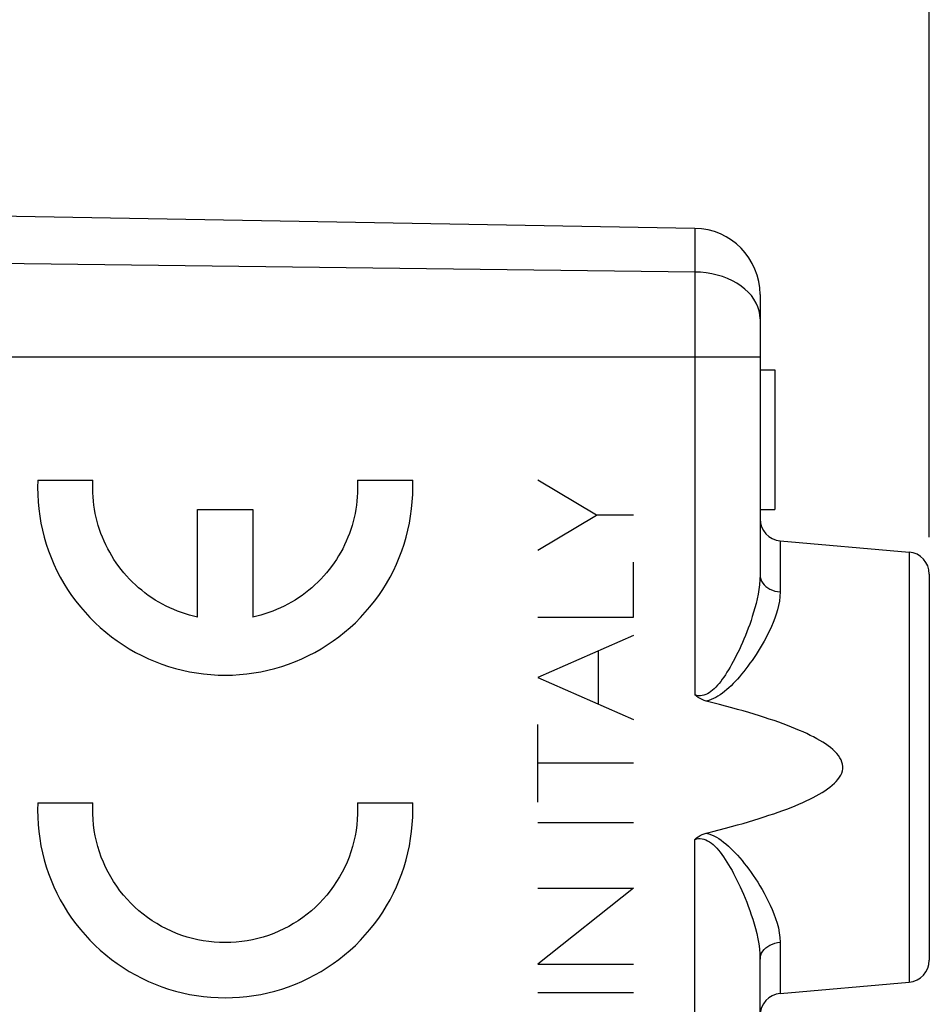
# Model space of a CAD drawing. Units: millimetres. Extents: x -73 to 37, y -24 to 49.
# Drawn here: x -49 to -37, y 9 to 22 of the extents above; entities that cross this region are included whole.
import ezdxf

# ---------------------------------------------------------------- set-up
doc = ezdxf.new("R2010")
doc.units = ezdxf.units.MM
doc.header["$LTSCALE"] = 16.335
doc.layers.get('0').update_dxf_attribs({"linetype": 'CONTINUOUS'})
doc.layers.add('INCISIONI_LASER', color=7, linetype='CONTINUOUS')
doc.layers.add('SUPERFICI', color=7, linetype='CONTINUOUS')
doc.styles.get("Standard").update_dxf_attribs({"font": 'txt', "width": 0.8})
doc.dimstyles.new('DIMSTYLE_1', dxfattribs={"dimtxt": 3, "dimasz": 3, "dimexe": 1.5, "dimexo": 0.5, "dimgap": 0.75, "dimtad": 1, "dimtxsty": 'STANDARD', "dimblk": '_FILLED', "dimblk1": '_FILLED', "dimblk2": '_FILLED', "dimcen": 0.09, "dimadec": 0, "dimazin": 0, "dimtfac": 1, "dimtofl": 0, "dimtmove": 0, "dimatfit": 3, "dimldrblk": '_FILLED', "dimfxl": 1, "dimtolj": 1, "dimarcsym": 0})
doc.dimstyles.new('DIMSTYLE_2', dxfattribs={"dimtxt": 3, "dimasz": 3, "dimexe": 1.5, "dimexo": 0.5, "dimgap": 0.75, "dimtad": 1, "dimdec": 1, "dimtxsty": 'STANDARD', "dimblk": '_FILLED', "dimblk1": '_FILLED', "dimblk2": '_FILLED', "dimcen": 0.09, "dimadec": 0, "dimazin": 0, "dimtfac": 1, "dimtdec": 1, "dimtofl": 0, "dimtmove": 0, "dimatfit": 3, "dimldrblk": '_FILLED', "dimfxl": 1, "dimtolj": 1, "dimarcsym": 0})

# ---------------------------------------------------------------- blocks, each defined once
blk = doc.blocks.new('_FILLED')
at = {"color": 0, "linetype": 'BYBLOCK'}
blk.add_solid([(0, 0), (-1, 0.3167), (-1, -0.3167)], dxfattribs=at)
blk = doc.blocks.new('*D0')
at = {"color": 7, "linetype": 'CONTINUOUS'}
for p, q in [((-62.53, 24.909), (-62.53, 36.571)), ((-36.533, 15.383), (-36.533, 36.571)), ((-62.53, 35.071), (-49.532, 35.071)), ((-36.533, 35.071), (-49.532, 35.071))]:
    blk.add_line(p, q, dxfattribs=at)
at = {"color": 7, "linetype": 'CONTINUOUS', "xscale": 3, "yscale": 3, "zscale": 3, "rotation": 180}
blk.add_blockref('_FILLED', (-62.53, 35.071), dxfattribs=at)
at = {"color": 7, "linetype": 'CONTINUOUS', "xscale": 3, "yscale": 3, "zscale": 3}
blk.add_blockref('_FILLED', (-36.533, 35.071), dxfattribs=at)
at = {"color": 7, "linetype": 'CONTINUOUS', "insert": (-49.532, 38.821), "char_height": 3, "width": 7.07143, "attachment_point": 2, "line_spacing_factor": 0.9}
blk.add_mtext('26', dxfattribs=at)
blk = doc.blocks.new('*D1')
at = {"color": 7, "linetype": 'CONTINUOUS'}
for p, q in [((-73.373, 21.266), (-73.373, 46.571)), ((-36.533, 15.383), (-36.533, 46.571)), ((-73.373, 45.071), (-54.953, 45.071)), ((-36.533, 45.071), (-54.953, 45.071))]:
    blk.add_line(p, q, dxfattribs=at)
at = {"color": 7, "linetype": 'CONTINUOUS', "xscale": 3, "yscale": 3, "zscale": 3, "rotation": 180}
blk.add_blockref('_FILLED', (-73.373, 45.071), dxfattribs=at)
at = {"color": 7, "linetype": 'CONTINUOUS', "xscale": 3, "yscale": 3, "zscale": 3}
blk.add_blockref('_FILLED', (-36.533, 45.071), dxfattribs=at)
at = {"color": 7, "linetype": 'CONTINUOUS', "insert": (-54.953, 48.821), "char_height": 3, "width": 12.85714, "attachment_point": 2, "line_spacing_factor": 0.9}
blk.add_mtext('36,8', dxfattribs=at)

msp = doc.modelspace()

# ---------------------------------------------------------------- linework, layer by layer
at = {"layer": 'INCISIONI_LASER', "color": 253, "linetype": 'CONTINUOUS'}
for p, q in [((-48.648, 16.159), (-47.897, 16.159)), ((-44.304, 16.159), (-43.553, 16.159)), ((-41.057, 15.683), (-41.854, 16.158)), ((-46.476, 14.298), (-46.476, 15.759)), ((-46.476, 15.759), (-45.726, 15.759)), ((-45.726, 15.759), (-45.726, 14.298)), ((-41.854, 15.207), (-41.057, 15.683)), ((-40.554, 15.683), (-41.057, 15.683)), ((-40.554, 14.298), (-40.554, 15.045)), ((-41.854, 14.298), (-40.554, 14.298)), ((-40.554, 14.049), (-41.854, 13.479)), ((-41.026, 13.115), (-41.026, 13.842)), ((-41.854, 13.479), (-40.554, 12.908)), ((-41.854, 11.784), (-41.854, 12.839)), ((-40.554, 12.312), (-41.854, 12.312)), ((-48.648, 11.774), (-47.897, 11.774)), ((-44.304, 11.774), (-43.553, 11.774)), ((-41.854, 11.508), (-40.554, 11.508)), ((-40.554, 10.614), (-41.854, 9.582)), ((-41.854, 10.614), (-40.554, 10.614)), ((-41.854, 9.582), (-40.554, 9.582)), ((-41.854, 9.194), (-40.554, 9.194))]:
    msp.add_line(p, q, dxfattribs=at)
for points in [[(-48.648, 16.159), (-48.65, 16.061), (-48.648, 15.964), (-48.643, 15.866), (-48.633, 15.769), (-48.62, 15.672), (-48.604, 15.575), (-48.583, 15.48), (-48.559, 15.385), (-48.532, 15.291), (-48.5, 15.199), (-48.466, 15.107), (-48.428, 15.017), (-48.386, 14.929), (-48.341, 14.842), (-48.293, 14.757), (-48.241, 14.674), (-48.187, 14.593), (-48.129, 14.514), (-48.068, 14.438), (-48.005, 14.363), (-47.938, 14.292), (-47.869, 14.222), (-47.798, 14.156), (-47.723, 14.092), (-47.647, 14.032), (-47.568, 13.974), (-47.487, 13.919), (-47.404, 13.867), (-47.319, 13.819), (-47.232, 13.774), (-47.144, 13.732), (-47.054, 13.694), (-46.963, 13.659), (-46.87, 13.628), (-46.777, 13.6), (-46.682, 13.576), (-46.586, 13.556), (-46.49, 13.539), (-46.393, 13.526), (-46.296, 13.516), (-46.198, 13.511), (-46.101, 13.509), (-46.003, 13.511), (-45.905, 13.516), (-45.808, 13.526), (-45.711, 13.539), (-45.615, 13.556), (-45.519, 13.576), (-45.425, 13.6), (-45.331, 13.628), (-45.239, 13.659), (-45.147, 13.694), (-45.057, 13.732), (-44.969, 13.774), (-44.882, 13.819), (-44.797, 13.867), (-44.714, 13.919), (-44.633, 13.974), (-44.555, 14.032), (-44.478, 14.092), (-44.404, 14.156), (-44.332, 14.222), (-44.263, 14.292), (-44.197, 14.363), (-44.133, 14.438), (-44.072, 14.514), (-44.015, 14.593), (-43.96, 14.674), (-43.909, 14.757), (-43.86, 14.842), (-43.815, 14.929), (-43.774, 15.017), (-43.736, 15.107), (-43.701, 15.199), (-43.67, 15.291), (-43.642, 15.385), (-43.618, 15.48), (-43.598, 15.575), (-43.581, 15.672), (-43.568, 15.769), (-43.559, 15.866), (-43.553, 15.964)], [(-46.476, 14.298), (-46.531, 14.311), (-46.585, 14.325), (-46.64, 14.342), (-46.693, 14.359), (-46.747, 14.379), (-46.799, 14.4), (-46.851, 14.423), (-46.902, 14.447), (-46.953, 14.473), (-47.002, 14.501), (-47.051, 14.53), (-47.098, 14.561), (-47.145, 14.593), (-47.191, 14.627), (-47.235, 14.662), (-47.278, 14.698), (-47.321, 14.736), (-47.362, 14.775), (-47.401, 14.815), (-47.44, 14.857), (-47.477, 14.9), (-47.513, 14.943), (-47.547, 14.988), (-47.58, 15.035), (-47.612, 15.082), (-47.642, 15.13), (-47.67, 15.179), (-47.697, 15.228), (-47.722, 15.279), (-47.746, 15.331), (-47.768, 15.383), (-47.789, 15.436), (-47.808, 15.489), (-47.825, 15.543), (-47.84, 15.598), (-47.854, 15.653), (-47.866, 15.708), (-47.876, 15.764), (-47.884, 15.82), (-47.891, 15.876), (-47.896, 15.933), (-47.899, 15.989), (-47.9, 16.046), (-47.9, 16.102), (-47.897, 16.159)], [(-44.304, 16.159), (-44.302, 16.102), (-44.301, 16.046), (-44.303, 15.989), (-44.306, 15.933), (-44.311, 15.876), (-44.317, 15.82), (-44.326, 15.764), (-44.336, 15.708), (-44.348, 15.653), (-44.361, 15.598), (-44.377, 15.543), (-44.394, 15.489), (-44.413, 15.436), (-44.433, 15.383), (-44.455, 15.331), (-44.479, 15.279), (-44.504, 15.228), (-44.531, 15.179), (-44.56, 15.13), (-44.59, 15.082), (-44.621, 15.035), (-44.654, 14.988), (-44.688, 14.943), (-44.724, 14.9), (-44.761, 14.857), (-44.8, 14.815), (-44.84, 14.775), (-44.881, 14.736), (-44.923, 14.698), (-44.966, 14.662), (-45.011, 14.627), (-45.056, 14.593), (-45.103, 14.561), (-45.151, 14.53), (-45.199, 14.501), (-45.249, 14.473), (-45.299, 14.447), (-45.35, 14.423), (-45.402, 14.4), (-45.455, 14.379), (-45.508, 14.359), (-45.562, 14.342), (-45.616, 14.325), (-45.671, 14.311), (-45.726, 14.298)], [(-43.553, 15.964), (-43.553, 15.983), (-43.552, 16.003), (-43.552, 16.022), (-43.552, 16.042), (-43.551, 16.061), (-43.552, 16.081), (-43.552, 16.1), (-43.552, 16.12), (-43.553, 16.139), (-43.553, 16.159)], [(-48.648, 11.774), (-48.65, 11.676), (-48.648, 11.579), (-48.643, 11.481), (-48.633, 11.384), (-48.62, 11.287), (-48.604, 11.19), (-48.583, 11.095), (-48.559, 11), (-48.532, 10.906), (-48.5, 10.814), (-48.466, 10.722), (-48.428, 10.632), (-48.386, 10.544), (-48.341, 10.457), (-48.293, 10.372), (-48.241, 10.289), (-48.187, 10.208), (-48.129, 10.129), (-48.068, 10.052), (-48.005, 9.978), (-47.938, 9.906), (-47.869, 9.837), (-47.798, 9.771), (-47.723, 9.707), (-47.647, 9.646), (-47.568, 9.589), (-47.487, 9.534), (-47.404, 9.482), (-47.319, 9.434), (-47.232, 9.389), (-47.144, 9.347), (-47.054, 9.309), (-46.963, 9.274), (-46.87, 9.243), (-46.777, 9.215), (-46.682, 9.191), (-46.586, 9.171), (-46.49, 9.154), (-46.393, 9.141), (-46.296, 9.131), (-46.198, 9.126), (-46.101, 9.124), (-46.003, 9.126), (-45.905, 9.131), (-45.808, 9.141), (-45.711, 9.154), (-45.615, 9.171), (-45.519, 9.191), (-45.425, 9.215), (-45.331, 9.243), (-45.239, 9.274), (-45.147, 9.309), (-45.057, 9.347), (-44.969, 9.389), (-44.882, 9.434), (-44.797, 9.482), (-44.714, 9.534), (-44.633, 9.589), (-44.555, 9.646), (-44.478, 9.707), (-44.404, 9.771), (-44.332, 9.837), (-44.263, 9.906), (-44.197, 9.978), (-44.133, 10.052), (-44.072, 10.129), (-44.015, 10.208), (-43.96, 10.289), (-43.909, 10.372), (-43.86, 10.457), (-43.815, 10.544), (-43.774, 10.632), (-43.736, 10.722), (-43.701, 10.814), (-43.67, 10.906), (-43.642, 11), (-43.618, 11.095), (-43.598, 11.19), (-43.581, 11.287), (-43.568, 11.384), (-43.559, 11.481), (-43.553, 11.579)], [(-47.899, 11.624), (-47.9, 11.638), (-47.9, 11.651), (-47.9, 11.665), (-47.9, 11.679), (-47.9, 11.692), (-47.9, 11.706), (-47.9, 11.719), (-47.899, 11.733), (-47.899, 11.747), (-47.898, 11.76), (-47.897, 11.774)], [(-44.304, 11.774), (-44.301, 11.699), (-44.302, 11.624), (-44.306, 11.549), (-44.312, 11.474), (-44.322, 11.4), (-44.335, 11.326), (-44.351, 11.252), (-44.37, 11.18), (-44.392, 11.108), (-44.417, 11.037), (-44.445, 10.968), (-44.476, 10.899), (-44.51, 10.832), (-44.546, 10.767), (-44.586, 10.703), (-44.627, 10.64), (-44.672, 10.58), (-44.719, 10.521), (-44.768, 10.464), (-44.819, 10.41), (-44.873, 10.358), (-44.929, 10.308), (-44.987, 10.26), (-45.047, 10.215), (-45.109, 10.172), (-45.172, 10.132), (-45.237, 10.095), (-45.304, 10.06), (-45.372, 10.028), (-45.441, 9.999), (-45.511, 9.973), (-45.583, 9.95), (-45.655, 9.93), (-45.728, 9.913), (-45.802, 9.899), (-45.876, 9.888), (-45.951, 9.88), (-46.026, 9.875), (-46.101, 9.874), (-46.176, 9.875), (-46.251, 9.88), (-46.325, 9.888), (-46.399, 9.899), (-46.473, 9.913), (-46.546, 9.93), (-46.619, 9.95), (-46.69, 9.973), (-46.76, 9.999), (-46.829, 10.028), (-46.897, 10.06), (-46.964, 10.095), (-47.029, 10.132), (-47.093, 10.172), (-47.154, 10.215), (-47.214, 10.26), (-47.272, 10.308), (-47.328, 10.358), (-47.382, 10.41), (-47.433, 10.464), (-47.483, 10.521), (-47.53, 10.58), (-47.574, 10.64), (-47.616, 10.703), (-47.655, 10.767), (-47.691, 10.832), (-47.725, 10.899), (-47.756, 10.968), (-47.784, 11.037), (-47.809, 11.108), (-47.831, 11.18), (-47.85, 11.252), (-47.866, 11.326), (-47.879, 11.4), (-47.889, 11.474), (-47.896, 11.549), (-47.899, 11.624)], [(-43.553, 11.579), (-43.553, 11.598), (-43.552, 11.618), (-43.552, 11.637), (-43.552, 11.657), (-43.551, 11.676), (-43.552, 11.696), (-43.552, 11.715), (-43.552, 11.735), (-43.553, 11.754), (-43.553, 11.774)]]:
    msp.add_lwpolyline(points, dxfattribs=at)
at = {"layer": 'SUPERFICI', "color": 7, "linetype": 'CONTINUOUS'}
for p, q in [((-39.718, 19.581), (-50.533, 19.77)), ((-38.833, 18.681), (-38.833, 14.871)), ((-38.833, 17.659), (-38.633, 17.659)), ((-38.633, 17.659), (-38.633, 15.759)), ((-38.833, 15.759), (-38.633, 15.759)), ((-38.56, 15.335), (-36.807, 15.182)), ((-36.533, 14.883), (-36.533, 9.635)), ((-38.833, 5.757), (-38.833, 9.647)), ((-38.56, 9.183), (-36.807, 9.336))]:
    msp.add_line(p, q, dxfattribs=at)
at = {"layer": 'SUPERFICI', "color": 253, "linetype": 'CONTINUOUS'}
for p, q in [((-39.718, 19.581), (-39.718, 13.241)), ((-39.718, 18.988), (-50.531, 19.121)), ((-38.833, 17.831), (-53.082, 17.831)), ((-38.56, 15.335), (-38.56, 14.64)), ((-36.807, 15.182), (-36.807, 9.336)), ((-39.718, -19.263), (-39.718, 11.277)), ((-38.56, 9.878), (-38.56, 9.183))]:
    msp.add_line(p, q, dxfattribs=at)
for points in [[(-38.916, 18.618), (-38.951, 18.667), (-38.993, 18.713), (-39.039, 18.757), (-39.091, 18.798), (-39.148, 18.835), (-39.209, 18.869), (-39.274, 18.899), (-39.343, 18.925), (-39.414, 18.947), (-39.488, 18.964), (-39.563, 18.976), (-39.64, 18.984), (-39.718, 18.988)], [(-38.833, 18.352), (-38.837, 18.406), (-38.847, 18.461), (-38.863, 18.514), (-38.886, 18.567), (-38.916, 18.618)], [(-38.833, 14.871), (-38.835, 14.804), (-38.841, 14.737), (-38.849, 14.672), (-38.86, 14.608), (-38.873, 14.545), (-38.888, 14.483), (-38.903, 14.423), (-38.92, 14.364), (-38.938, 14.308), (-38.956, 14.252), (-38.974, 14.199), (-38.994, 14.146), (-39.013, 14.096), (-39.033, 14.046), (-39.053, 13.998), (-39.073, 13.951), (-39.094, 13.905), (-39.114, 13.86), (-39.135, 13.817), (-39.156, 13.775), (-39.177, 13.734), (-39.198, 13.694), (-39.219, 13.656), (-39.24, 13.619), (-39.261, 13.583), (-39.283, 13.549), (-39.304, 13.515), (-39.325, 13.484), (-39.347, 13.453), (-39.368, 13.425), (-39.39, 13.397), (-39.412, 13.371), (-39.434, 13.347), (-39.457, 13.325), (-39.479, 13.305), (-39.502, 13.286), (-39.525, 13.271), (-39.549, 13.257), (-39.572, 13.246), (-39.596, 13.238), (-39.62, 13.232), (-39.644, 13.23), (-39.669, 13.23), (-39.693, 13.234), (-39.718, 13.241)], [(-38.833, 14.871), (-38.831, 14.843), (-38.824, 14.814), (-38.813, 14.787), (-38.797, 14.761), (-38.778, 14.737), (-38.755, 14.714), (-38.728, 14.694), (-38.698, 14.677), (-38.666, 14.663), (-38.632, 14.652), (-38.596, 14.644), (-38.56, 14.64)], [(-38.56, 14.64), (-38.563, 14.578), (-38.571, 14.516), (-38.581, 14.456), (-38.596, 14.396), (-38.614, 14.338), (-38.634, 14.282), (-38.655, 14.226), (-38.678, 14.172), (-38.702, 14.12), (-38.726, 14.069), (-38.752, 14.02), (-38.778, 13.972), (-38.804, 13.925), (-38.831, 13.88), (-38.858, 13.836), (-38.886, 13.792), (-38.914, 13.75), (-38.941, 13.709), (-38.97, 13.67), (-38.998, 13.631), (-39.026, 13.594), (-39.055, 13.557), (-39.083, 13.522), (-39.112, 13.488), (-39.141, 13.456), (-39.169, 13.425), (-39.198, 13.394), (-39.227, 13.366), (-39.256, 13.338), (-39.285, 13.312), (-39.315, 13.288), (-39.345, 13.264), (-39.375, 13.243), (-39.405, 13.223), (-39.436, 13.205), (-39.467, 13.19), (-39.499, 13.176), (-39.531, 13.165), (-39.563, 13.156)], [(-39.718, 11.277), (-39.694, 11.284), (-39.67, 11.288), (-39.645, 11.288), (-39.621, 11.286), (-39.596, 11.28), (-39.571, 11.271), (-39.545, 11.259), (-39.52, 11.244), (-39.495, 11.226), (-39.47, 11.206), (-39.446, 11.183), (-39.422, 11.158), (-39.398, 11.131), (-39.375, 11.102), (-39.352, 11.071), (-39.328, 11.039), (-39.306, 11.005), (-39.283, 10.969), (-39.26, 10.932), (-39.237, 10.894), (-39.214, 10.853), (-39.192, 10.812), (-39.169, 10.769), (-39.147, 10.724), (-39.124, 10.678), (-39.102, 10.63), (-39.08, 10.582), (-39.058, 10.531), (-39.036, 10.479), (-39.014, 10.425), (-38.993, 10.37), (-38.972, 10.312), (-38.952, 10.253), (-38.932, 10.192), (-38.913, 10.129), (-38.895, 10.064), (-38.878, 9.996), (-38.864, 9.927), (-38.851, 9.858), (-38.842, 9.788), (-38.836, 9.718), (-38.833, 9.647)], [(-39.563, 11.362), (-39.528, 11.352), (-39.494, 11.34), (-39.46, 11.325), (-39.427, 11.307), (-39.393, 11.287), (-39.36, 11.265), (-39.328, 11.241), (-39.296, 11.215), (-39.264, 11.187), (-39.233, 11.158), (-39.202, 11.127), (-39.171, 11.095), (-39.14, 11.061), (-39.109, 11.026), (-39.078, 10.989), (-39.047, 10.951), (-39.017, 10.912), (-38.986, 10.871), (-38.956, 10.829), (-38.925, 10.785), (-38.895, 10.74), (-38.865, 10.694), (-38.836, 10.646), (-38.806, 10.597), (-38.777, 10.545), (-38.749, 10.493), (-38.721, 10.438), (-38.694, 10.382), (-38.668, 10.324), (-38.644, 10.264), (-38.621, 10.201), (-38.601, 10.138), (-38.584, 10.073), (-38.572, 10.008), (-38.564, 9.943), (-38.56, 9.878)], [(-38.833, 9.647), (-38.831, 9.675), (-38.824, 9.703), (-38.813, 9.731), (-38.797, 9.757), (-38.778, 9.781), (-38.755, 9.804), (-38.728, 9.823), (-38.698, 9.841), (-38.666, 9.855), (-38.632, 9.866), (-38.596, 9.874), (-38.56, 9.878)]]:
    msp.add_lwpolyline(points, dxfattribs=at)
at = {"layer": 'SUPERFICI', "color": 7, "linetype": 'CONTINUOUS'}
for points in [[(-39.563, 13.156), (-39.593, 13.165), (-39.621, 13.176), (-39.648, 13.19), (-39.673, 13.205), (-39.696, 13.222), (-39.718, 13.241)], [(-39.563, 11.362), (-39.473, 11.384), (-39.387, 11.407), (-39.302, 11.429), (-39.22, 11.451), (-39.141, 11.473), (-39.064, 11.495), (-38.989, 11.517), (-38.917, 11.539), (-38.846, 11.561), (-38.778, 11.582), (-38.712, 11.604), (-38.648, 11.625), (-38.586, 11.647), (-38.525, 11.669), (-38.467, 11.69), (-38.411, 11.712), (-38.357, 11.734), (-38.304, 11.756), (-38.254, 11.778), (-38.205, 11.8), (-38.158, 11.822), (-38.113, 11.845), (-38.07, 11.868), (-38.029, 11.891), (-37.989, 11.915), (-37.952, 11.938), (-37.917, 11.963), (-37.883, 11.988), (-37.852, 12.013), (-37.823, 12.039), (-37.797, 12.066), (-37.774, 12.093), (-37.754, 12.121), (-37.737, 12.15), (-37.724, 12.179), (-37.715, 12.208), (-37.71, 12.238), (-37.709, 12.268), (-37.712, 12.298), (-37.72, 12.328), (-37.732, 12.358), (-37.747, 12.387), (-37.767, 12.415), (-37.79, 12.444), (-37.815, 12.471), (-37.844, 12.498), (-37.875, 12.524), (-37.908, 12.549), (-37.943, 12.574), (-37.981, 12.598), (-38.02, 12.622), (-38.062, 12.645), (-38.105, 12.669), (-38.15, 12.691), (-38.197, 12.714), (-38.246, 12.737), (-38.297, 12.759), (-38.35, 12.781), (-38.404, 12.803), (-38.461, 12.825), (-38.519, 12.847), (-38.58, 12.869), (-38.642, 12.891), (-38.707, 12.912), (-38.773, 12.934), (-38.842, 12.956), (-38.913, 12.978), (-38.986, 13), (-39.061, 13.022), (-39.139, 13.044), (-39.218, 13.066), (-39.301, 13.088), (-39.386, 13.111), (-39.473, 13.133), (-39.563, 13.156)], [(-39.718, 11.277), (-39.696, 11.296), (-39.673, 11.313), (-39.648, 11.328), (-39.621, 11.342), (-39.593, 11.353), (-39.563, 11.362)]]:
    msp.add_lwpolyline(points, dxfattribs=at)
for centre, radius, start, end in [((-39.733, 18.681), 0.9, 0, 89), ((-38.533, 15.634), 0.3, 180, 265), ((-36.833, 14.883), 0.3, 0, 85), ((-36.833, 9.635), 0.3, 275, 360), ((-38.533, 8.884), 0.3, 95, 180)]:
    msp.add_arc(centre, radius, start, end, dxfattribs=at)

# ---------------------------------------------------------------- dimensions: what is measured, and where the dimension line sits
at = {"color": 7, "linetype": 'CONTINUOUS'}
for base, p2, dimstyle, picture, middle in [((-73.373, 45.071), (-73.373, 20.766), 'DIMSTYLE_2', '*D1', (-55.382, 45.071)), ((-62.53, 35.071), (-62.53, 24.409), 'DIMSTYLE_1', '*D0', (-49.96, 35.071))]:
    dim = msp.add_linear_dim(base=base, p1=(-36.533, 14.883), p2=p2, angle=180, dimstyle=dimstyle, dxfattribs=at)
    dim.commit()
    dim.dimension.update_dxf_attribs({"geometry": picture, "text_midpoint": middle, "dimtype": 160})

doc.saveas('drawing.dxf')
